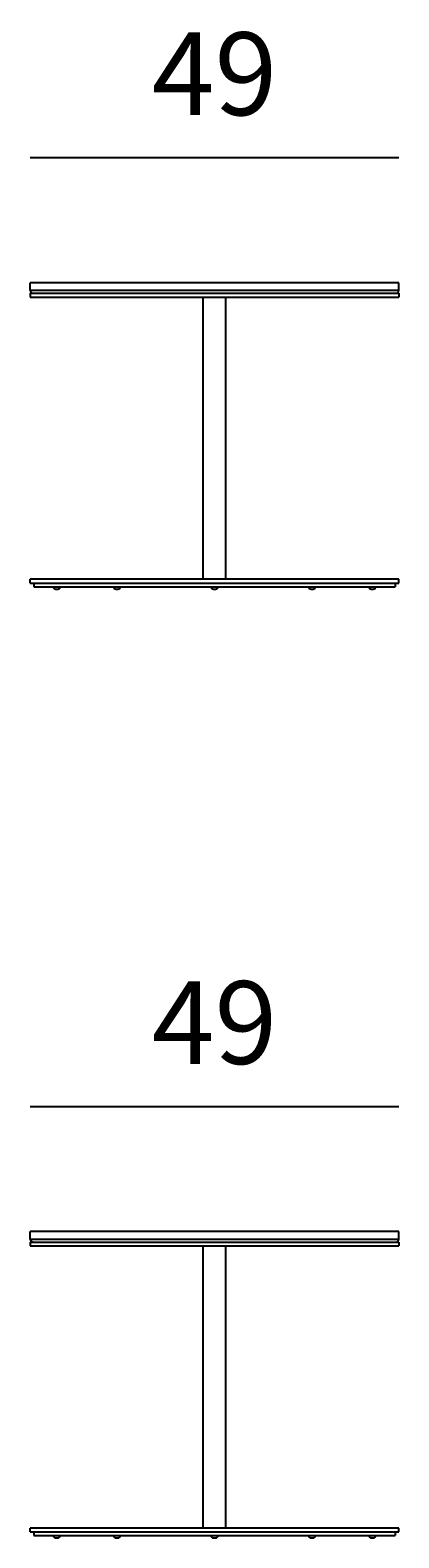
# Model space of a CAD drawing. Units: millimetres. Extents: x 19129 to 20454, y 1722 to 2980.
# Drawn here: x 19453 to 19502, y 2190 to 2390 of the extents above; entities that cross this region are included whole.
import ezdxf

# ---------------------------------------------------------------- set-up
doc = ezdxf.new("R2010")
doc.units = ezdxf.units.MM
doc.styles.add('quote1_5', font='tahoma.ttf', dxfattribs={"height": 11})
doc.dimstyles.new('1_5$0', dxfattribs={"dimtxt": 1, "dimasz": 0, "dimexe": 0, "dimexo": 30, "dimgap": 4, "dimtad": 2, "dimtih": 1, "dimtoh": 1, "dimdec": 0, "dimzin": 1, "dimtxsty": 'quote1_5', "dimcen": 0, "dimse1": 1, "dimse2": 1, "dimclrd": 256, "dimclre": 256, "dimclrt": 256, "dimadec": 0, "dimazin": 0, "dimtfac": 1, "dimtdec": 0, "dimtmove": 2, "dimatfit": 3, "dimfxl": 1, "dimlwd": -1, "dimlwe": -1, "dimarcsym": 0})

# ---------------------------------------------------------------- blocks, each defined once
blk = doc.blocks.new('*D372')
at = {"transparency": 16777216}
blk.add_line((19452.64, 2373.3), (19501.64, 2373.3), dxfattribs=at)
at = {"layer": 'Defpoints', "color": 0, "transparency": 16777216}
for p in [(19501.64, 2373.3), (19452.64, 2356.28), (19501.64, 2356.28)]:
    blk.add_point(p, dxfattribs=at)
at = {"transparency": 16777216, "insert": (19477.14, 2383.02), "char_height": 11, "attachment_point": 5, "style": 'quote1_5'}
blk.add_mtext('49', dxfattribs=at)
blk = doc.blocks.new('*D384')
at = {"transparency": 16777216}
blk.add_line((19452.64, 2247.23), (19501.64, 2247.23), dxfattribs=at)
at = {"layer": 'Defpoints', "color": 0, "transparency": 16777216}
for p in [(19501.64, 2247.23), (19452.64, 2230.21), (19501.64, 2230.21)]:
    blk.add_point(p, dxfattribs=at)
at = {"transparency": 16777216, "insert": (19477.14, 2256.95), "char_height": 11, "attachment_point": 5, "style": 'quote1_5'}
blk.add_mtext('49', dxfattribs=at)

msp = doc.modelspace()

# ---------------------------------------------------------------- linework, layer by layer
for p, q in [((19501.64, 2356.68), (19452.64, 2356.68)), ((19452.64, 2355.68), (19452.64, 2356.68)), ((19501.64, 2355.68), (19501.64, 2356.68)), ((19452.64, 2355.68), (19501.64, 2355.68)), ((19452.64, 2355.28), (19501.64, 2355.28)), ((19452.64, 2355.28), (19452.64, 2354.78)), ((19452.64, 2355.28), (19501.64, 2355.28)), ((19452.64, 2354.78), (19501.64, 2354.78)), ((19453.04, 2355.28), (19501.24, 2355.28)), ((19475.64, 2317.28), (19475.64, 2354.78)), ((19478.64, 2317.28), (19478.64, 2354.78)), ((19501.64, 2355.28), (19501.64, 2354.78)), ((19501.64, 2317.28), (19452.64, 2317.28)), ((19452.64, 2316.78), (19452.64, 2317.28)), ((19452.64, 2316.78), (19501.64, 2316.78)), ((19453.14, 2316.78), (19453.14, 2316.28)), ((19453.14, 2316.28), (19501.14, 2316.28)), ((19456.04, 2315.98), (19456.3, 2315.98)), ((19464.05, 2315.98), (19464.31, 2315.98)), ((19477.01, 2315.98), (19477.27, 2315.98)), ((19489.97, 2315.98), (19490.23, 2315.98)), ((19497.98, 2315.98), (19498.24, 2315.98)), ((19501.14, 2316.78), (19501.14, 2316.28)), ((19501.64, 2316.78), (19501.64, 2317.28)), ((19501.64, 2230.61), (19452.64, 2230.61)), ((19452.64, 2229.61), (19452.64, 2230.61)), ((19501.64, 2229.61), (19501.64, 2230.61)), ((19452.64, 2229.61), (19501.64, 2229.61)), ((19452.64, 2229.21), (19501.64, 2229.21)), ((19452.64, 2229.21), (19452.64, 2228.71)), ((19452.64, 2229.21), (19501.64, 2229.21)), ((19452.64, 2228.71), (19501.64, 2228.71)), ((19453.04, 2229.21), (19501.24, 2229.21)), ((19475.64, 2191.21), (19475.64, 2228.71)), ((19478.64, 2191.21), (19478.64, 2228.71)), ((19501.64, 2229.21), (19501.64, 2228.71)), ((19501.64, 2191.21), (19452.64, 2191.21)), ((19452.64, 2190.71), (19452.64, 2191.21)), ((19452.64, 2190.71), (19501.64, 2190.71)), ((19453.14, 2190.71), (19453.14, 2190.21)), ((19453.14, 2190.21), (19501.14, 2190.21)), ((19456.04, 2189.91), (19456.3, 2189.91)), ((19464.05, 2189.91), (19464.31, 2189.91)), ((19477.01, 2189.91), (19477.27, 2189.91)), ((19489.97, 2189.91), (19490.23, 2189.91)), ((19497.98, 2189.91), (19498.24, 2189.91)), ((19501.14, 2190.71), (19501.14, 2190.21)), ((19501.64, 2190.71), (19501.64, 2191.21))]:
    msp.add_line(p, q)
for centre, radius, start, end in [((19453.04, 2355.68), 0.4, 180, 270), ((19501.24, 2355.68), 0.4, 270, 0), ((19456.04, 2316.33), 0.35, 188.2132, 270), ((19456.3, 2316.33), 0.35, 270, 351.7868), ((19464.05, 2316.33), 0.35, 188.2132, 270), ((19464.31, 2316.33), 0.35, 270, 351.7868), ((19477.01, 2316.33), 0.35, 188.2132, 270), ((19477.27, 2316.33), 0.35, 270, 351.7868), ((19489.97, 2316.33), 0.35, 188.2132, 270), ((19490.23, 2316.33), 0.35, 270, 351.7868), ((19497.98, 2316.33), 0.35, 188.2132, 270), ((19498.24, 2316.33), 0.35, 270, 351.7868), ((19453.04, 2229.61), 0.4, 180, 270), ((19501.24, 2229.61), 0.4, 270, 0), ((19456.04, 2190.26), 0.35, 188.2132, 270), ((19456.3, 2190.26), 0.35, 270, 351.7868), ((19464.05, 2190.26), 0.35, 188.2132, 270), ((19464.31, 2190.26), 0.35, 270, 351.7868), ((19477.01, 2190.26), 0.35, 188.2132, 270), ((19477.27, 2190.26), 0.35, 270, 351.7868), ((19489.97, 2190.26), 0.35, 188.2132, 270), ((19490.23, 2190.26), 0.35, 270, 351.7868), ((19497.98, 2190.26), 0.35, 188.2132, 270), ((19498.24, 2190.26), 0.35, 270, 351.7868)]:
    msp.add_arc(centre, radius, start, end)

# ---------------------------------------------------------------- dimensions: what is measured, and where the dimension line sits
for base, p1, p2, picture, middle in [((19501.64, 2373.3), (19452.64, 2356.28), (19501.64, 2356.28), '*D372', (19477.14, 2383.02)), ((19501.64, 2247.23), (19452.64, 2230.21), (19501.64, 2230.21), '*D384', (19477.14, 2256.95))]:
    dim = msp.add_linear_dim(base=base, p1=p1, p2=p2, dimstyle='1_5$0')
    dim.commit()
    dim.dimension.update_dxf_attribs({"geometry": picture, "text_midpoint": middle})

doc.saveas('drawing.dxf')
